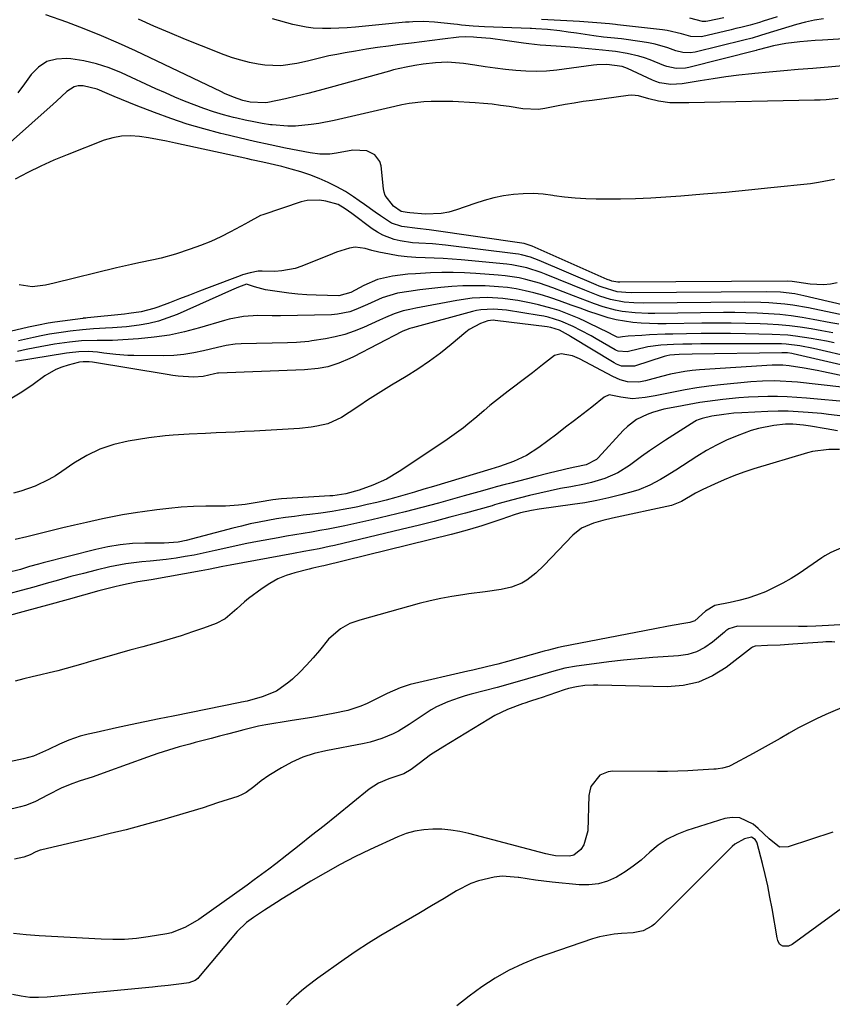
# Model space of a CAD drawing. Units: inches. Extents: x 1867866 to 1873196, y 421345 to 426710.
# Drawn here: x 1869542 to 1869790, y 424767 to 425068 of the extents above; entities that cross this region are included whole.
import ezdxf

# ---------------------------------------------------------------- set-up
doc = ezdxf.new("R2010")
doc.units = ezdxf.units.IN
doc.header["$MEASUREMENT"] = 0
doc.layers.add('7', color=7, linetype='Continuous')
doc.layers.add('8', color=7, linetype='Continuous')

msp = doc.modelspace()

# ---------------------------------------------------------------- linework, layer by layer
at = {"layer": '7', "color": 18}
for points in [[(1869773, 425068.5, 1706), (1869768.73, 425067.14, 1706), (1869767.58, 425066.79, 1706), (1869764.73, 425066, 1706), (1869761.87, 425065.25, 1706), (1869760.44, 425064.89, 1706), (1869759, 425064.55, 1706), (1869749.92, 425062.44, 1706), (1869746.69, 425062.45, 1706), (1869743.83, 425063.28, 1706), (1869739.49, 425064.29, 1706), (1869738.01, 425064.5, 1706), (1869724.33, 425066.07, 1706), (1869723.72, 425066.14, 1706), (1869721.88, 425066.33, 1706), (1869718.01, 425066.69, 1706), (1869714.05, 425066.98, 1706), (1869712.73, 425067.06, 1706), (1869701.16, 425067.65, 1706)], [(1869756.7, 425068.24, 1708), (1869751.86, 425067.13, 1708), (1869751.21, 425067.04, 1708), (1869750.23, 425067.09, 1708), (1869746.35, 425068.06, 1708)], [(1869794.96, 425061.93, 1702), (1869786.83, 425061.43, 1702), (1869784.54, 425061.27, 1702), (1869779.95, 425060.85, 1702), (1869775.61, 425060.34, 1702), (1869771.87, 425059.67, 1702), (1869767.64, 425058.52, 1702), (1869766.83, 425058.29, 1702), (1869766.55, 425058.21, 1702), (1869746.03, 425053.06, 1702), (1869745.08, 425052.87, 1702), (1869742.2, 425052.77, 1702), (1869739.37, 425053.35, 1702), (1869738.45, 425053.67, 1702), (1869734.27, 425055.34, 1702), (1869732.55, 425055.96, 1702), (1869730.82, 425056.5, 1702), (1869727.26, 425057.3, 1702), (1869723.65, 425057.88, 1702), (1869721.69, 425058.1, 1702), (1869719.73, 425058.3, 1702), (1869711.18, 425059.12, 1702), (1869707.12, 425059.47, 1702), (1869702.4, 425059.77, 1702), (1869700.69, 425059.89, 1702), (1869697.28, 425060.23, 1702), (1869695.58, 425060.46, 1702), (1869689.97, 425061.29, 1702), (1869685.54, 425061.84, 1702), (1869681.42, 425062.21, 1702), (1869680.41, 425062.29, 1702), (1869677.8, 425062.43, 1702), (1869675.87, 425062.32, 1702), (1869670.87, 425061.69, 1702), (1869667.72, 425061.29, 1702), (1869664.58, 425060.9, 1702), (1869661.44, 425060.5, 1702), (1869657.84, 425060.04, 1702), (1869654.48, 425059.59, 1702), (1869651.12, 425059.11, 1702), (1869647.76, 425058.59, 1702), (1869644.41, 425058.04, 1702), (1869641.19, 425057.49, 1702), (1869638.73, 425057.04, 1702), (1869636.27, 425056.56, 1702), (1869633.83, 425056.01, 1702), (1869631.4, 425055.43, 1702), (1869629.75, 425055.02, 1702), (1869626.53, 425054.29, 1702), (1869621.64, 425053.55, 1702), (1869616.75, 425053.76, 1702), (1869614.69, 425054.1, 1702), (1869612.06, 425054.62, 1702), (1869609.45, 425055.25, 1702), (1869606.89, 425056.04, 1702), (1869604.35, 425056.93, 1702), (1869597.39, 425059.64, 1702), (1869592.54, 425061.58, 1702), (1869587.71, 425063.57, 1702), (1869582.91, 425065.64, 1702), (1869578.14, 425067.76, 1702)], [(1869787.13, 425067.93, 1704), (1869784.34, 425067.48, 1704), (1869781.59, 425066.87, 1704), (1869778.86, 425066.13, 1704), (1869769.56, 425063.31, 1704), (1869767.88, 425062.79, 1704), (1869765.35, 425062.03, 1704), (1869762.79, 425061.35, 1704), (1869747.97, 425057.74, 1704), (1869746.49, 425057.51, 1704), (1869744.23, 425057.63, 1704), (1869742.04, 425058.17, 1704), (1869739.64, 425059.01, 1704), (1869735.76, 425060.14, 1704), (1869733.78, 425060.55, 1704), (1869731.79, 425060.89, 1704), (1869725.53, 425061.74, 1704), (1869722.3, 425062.12, 1704), (1869720.07, 425062.34, 1704), (1869717.06, 425062.71, 1704), (1869711.82, 425063.48, 1704), (1869709.27, 425063.84, 1704), (1869706.68, 425064.2, 1704), (1869702.9, 425064.61, 1704), (1869699.34, 425064.87, 1704), (1869698.11, 425064.92, 1704), (1869697.87, 425064.93, 1704), (1869697.62, 425064.94, 1704), (1869683.75, 425065.46, 1704), (1869680.22, 425065.67, 1704), (1869676.69, 425065.99, 1704), (1869675.52, 425066.11, 1704), (1869674.35, 425066.23, 1704), (1869668.45, 425066.83, 1704), (1869665.16, 425067.03, 1704), (1869661.86, 425066.99, 1704), (1869660.77, 425066.92, 1704), (1869659.67, 425066.83, 1704), (1869644.33, 425065.34, 1704), (1869641.84, 425065.14, 1704), (1869639.34, 425065, 1704), (1869636.84, 425064.94, 1704), (1869634.33, 425064.94, 1704), (1869631.46, 425065.08, 1704), (1869629.36, 425065.3, 1704), (1869625.23, 425066.19, 1704), (1869619.09, 425067.92, 1704)], [(1869791.56, 425043.63, 1698), (1869787.96, 425043.23, 1698), (1869786.15, 425043.12, 1698), (1869784.34, 425043.05, 1698), (1869746.02, 425042.3, 1698), (1869742.54, 425042.26, 1698), (1869740.23, 425042.29, 1698), (1869736.81, 425042.79, 1698), (1869733.84, 425043.53, 1698), (1869730.74, 425044.4, 1698), (1869728.64, 425044.58, 1698), (1869727.58, 425044.51, 1698), (1869716.6, 425043.03, 1698), (1869713.86, 425042.64, 1698), (1869711.12, 425042.21, 1698), (1869708.38, 425041.73, 1698), (1869705.66, 425041.23, 1698), (1869702.11, 425040.53, 1698), (1869700.21, 425040.27, 1698), (1869695.4, 425040.47, 1698), (1869691.21, 425041.13, 1698), (1869688.63, 425041.51, 1698), (1869686.05, 425041.83, 1698), (1869683.46, 425042.08, 1698), (1869680.86, 425042.26, 1698), (1869674.11, 425042.65, 1698), (1869671.88, 425042.73, 1698), (1869667.41, 425042.68, 1698), (1869665.18, 425042.55, 1698), (1869660.74, 425042.03, 1698), (1869658.54, 425041.64, 1698), (1869656.35, 425041.18, 1698), (1869637.88, 425036.89, 1698), (1869633.2, 425035.96, 1698), (1869630.83, 425035.62, 1698), (1869626.08, 425035.19, 1698), (1869623.71, 425035.16, 1698), (1869618.96, 425035.53, 1698), (1869618.5, 425035.59, 1698), (1869615.9, 425035.99, 1698), (1869613.32, 425036.45, 1698), (1869610.75, 425036.98, 1698), (1869608.19, 425037.58, 1698), (1869607.15, 425037.84, 1698), (1869604.1, 425038.66, 1698), (1869601.08, 425039.56, 1698), (1869598.09, 425040.57, 1698), (1869595.13, 425041.66, 1698), (1869592.2, 425042.83, 1698), (1869589.28, 425044.03, 1698), (1869586.38, 425045.29, 1698), (1869583.5, 425046.58, 1698), (1869572.96, 425051.42, 1698), (1869569.22, 425052.92, 1698), (1869565.41, 425054.17, 1698), (1869561.5, 425055.05, 1698), (1869557.52, 425055.68, 1698), (1869556.34, 425055.81, 1698), (1869553.16, 425055.61, 1698), (1869550.24, 425054.83, 1698), (1869547.73, 425053.16, 1698), (1869545.49, 425050.89, 1698), (1869543.45, 425048.1, 1698), (1869541.36, 425045.35, 1698)], [(1869790.49, 425018.86, 1696), (1869785.65, 425017.94, 1696), (1869783.19, 425017.62, 1696), (1869771.1, 425016.32, 1696), (1869764.23, 425015.62, 1696), (1869757.36, 425014.97, 1696), (1869750.48, 425014.39, 1696), (1869743.6, 425013.86, 1696), (1869739.03, 425013.53, 1696), (1869734.42, 425013.25, 1696), (1869729.82, 425013.04, 1696), (1869725.2, 425012.93, 1696), (1869720.59, 425012.89, 1696), (1869717.83, 425012.9, 1696), (1869714.6, 425012.98, 1696), (1869711.38, 425013.17, 1696), (1869708.17, 425013.52, 1696), (1869704.97, 425013.96, 1696), (1869704.59, 425014.02, 1696), (1869701.59, 425014.39, 1696), (1869698.58, 425014.59, 1696), (1869695.56, 425014.54, 1696), (1869692.54, 425014.32, 1696), (1869689.55, 425013.88, 1696), (1869686.58, 425013.3, 1696), (1869683.66, 425012.52, 1696), (1869680.77, 425011.6, 1696), (1869675.15, 425009.6, 1696), (1869672.85, 425008.94, 1696), (1869670.53, 425008.48, 1696), (1869665.77, 425008.35, 1696), (1869660.95, 425008.73, 1696), (1869660.1, 425008.79, 1696), (1869658.34, 425009.14, 1696), (1869655.96, 425010.78, 1696), (1869653.45, 425014.04, 1696), (1869653.13, 425015, 1696), (1869652.93, 425016.01, 1696), (1869652.19, 425023.02, 1696), (1869651.83, 425024.34, 1696), (1869650.32, 425026.41, 1696), (1869647.8, 425027.62, 1696), (1869643.55, 425027.83, 1696), (1869638.58, 425026.93, 1696), (1869636.57, 425026.66, 1696), (1869633.52, 425026.62, 1696), (1869630.51, 425026.99, 1696), (1869623.04, 425028.48, 1696), (1869618.31, 425029.45, 1696), (1869613.6, 425030.47, 1696), (1869608.9, 425031.56, 1696), (1869604.21, 425032.7, 1696), (1869603.28, 425032.93, 1696), (1869598.16, 425034.31, 1696), (1869593.08, 425035.81, 1696), (1869588.06, 425037.49, 1696), (1869583.08, 425039.3, 1696), (1869577.47, 425041.45, 1696), (1869575.23, 425042.33, 1696), (1869570.81, 425044.18, 1696), (1869568.61, 425045.15, 1696), (1869565.57, 425046.45, 1696), (1869561.29, 425047.45, 1696), (1869559.83, 425047.42, 1696), (1869558.56, 425047.16, 1696), (1869556.32, 425045.77, 1696), (1869553.22, 425042.83, 1696), (1869552.16, 425041.88, 1696), (1869533.45, 425025.33, 1696)], [(1869791.25, 424987.35, 1694), (1869789.22, 424986.97, 1694), (1869787.18, 424986.75, 1694), (1869783.07, 424986.99, 1694), (1869778.95, 424987.64, 1694), (1869777.56, 424987.8, 1694), (1869776.18, 424987.86, 1694), (1869725.01, 424987.59, 1694), (1869724.39, 424987.6, 1694), (1869722.56, 424987.92, 1694), (1869721.82, 424988.18, 1694), (1869721.49, 424988.31, 1694), (1869721.17, 424988.45, 1694), (1869698.25, 424998.62, 1694), (1869696.46, 424999.23, 1694), (1869696.15, 424999.29, 1694), (1869695.84, 424999.34, 1694), (1869666.87, 425003.59, 1694), (1869663.25, 425004, 1694), (1869658.53, 425004.56, 1694), (1869655.35, 425005.6, 1694), (1869652.03, 425007.78, 1694), (1869650.41, 425008.95, 1694), (1869647.15, 425011.27, 1694), (1869645.51, 425012.41, 1694), (1869643.8, 425013.59, 1694), (1869641.28, 425015.2, 1694), (1869638.7, 425016.7, 1694), (1869636.03, 425018.03, 1694), (1869633.29, 425019.23, 1694), (1869630.49, 425020.28, 1694), (1869627.66, 425021.25, 1694), (1869624.78, 425022.08, 1694), (1869621.88, 425022.82, 1694), (1869616.15, 425024.15, 1694), (1869612.69, 425024.93, 1694), (1869611.54, 425025.18, 1694), (1869589.47, 425029.99, 1694), (1869586.74, 425030.56, 1694), (1869583.99, 425031.1, 1694), (1869581.24, 425031.58, 1694), (1869578.48, 425032.03, 1694), (1869575.75, 425032.23, 1694), (1869573.04, 425032.15, 1694), (1869570.38, 425031.65, 1694), (1869567.75, 425030.86, 1694), (1869556.42, 425026.46, 1694), (1869552.38, 425024.79, 1694), (1869548.39, 425023.01, 1694), (1869544.47, 425021.06, 1694), (1869540.61, 425019, 1694)], [(1869801.65, 424978.65, 1692), (1869781.18, 424983.47, 1692), (1869778.34, 424984.04, 1692), (1869774.02, 424984.54, 1692), (1869769.68, 424984.69, 1692), (1869728.56, 424984.39, 1692), (1869726.81, 424984.43, 1692), (1869724.2, 424984.68, 1692), (1869719.58, 424986.06, 1692), (1869718.66, 424986.42, 1692), (1869717.74, 424986.8, 1692), (1869700.39, 424994.21, 1692), (1869697.75, 424995.2, 1692), (1869695.03, 424995.93, 1692), (1869694.11, 424996.1, 1692), (1869693.18, 424996.23, 1692), (1869671.81, 424998.86, 1692), (1869667.84, 424999.26, 1692), (1869663.65, 424999.49, 1692), (1869661.76, 424999.62, 1692), (1869658.03, 425000.18, 1692), (1869656.19, 425000.61, 1692), (1869652.69, 425001.93, 1692), (1869651.06, 425002.85, 1692), (1869649.5, 425003.89, 1692), (1869643.29, 425008.57, 1692), (1869641.25, 425010, 1692), (1869639.1, 425011.23, 1692), (1869635.34, 425012.33, 1692), (1869633.44, 425012.64, 1692), (1869629.66, 425012.51, 1692), (1869627.79, 425012.06, 1692), (1869616.07, 425008.14, 1692), (1869615.38, 425007.88, 1692), (1869611.52, 425005.75, 1692), (1869610.87, 425005.39, 1692), (1869606.26, 425002.92, 1692), (1869603.26, 425001.42, 1692), (1869600.22, 425000.02, 1692), (1869597.12, 424998.79, 1692), (1869593.96, 424997.66, 1692), (1869589.48, 424996.18, 1692), (1869585.05, 424994.89, 1692), (1869582.8, 424994.36, 1692), (1869578.28, 424993.44, 1692), (1869576.02, 424992.97, 1692), (1869571.51, 424991.93, 1692), (1869552.5, 424987.27, 1692), (1869549.8, 424986.68, 1692), (1869545.72, 424986.15, 1692), (1869541.74, 424986.83, 1692)], [(1869791.8, 424974.75, 1688), (1869789.34, 424975.23, 1688), (1869784.02, 424976.26, 1688), (1869780.62, 424976.84, 1688), (1869777.22, 424977.34, 1688), (1869773.8, 424977.7, 1688), (1869770.37, 424977.97, 1688), (1869766.93, 424978.14, 1688), (1869763.49, 424978.26, 1688), (1869760.05, 424978.31, 1688), (1869756.6, 424978.3, 1688), (1869735.65, 424978.04, 1688), (1869733.65, 424978.05, 1688), (1869729.65, 424978.23, 1688), (1869725.69, 424978.68, 1688), (1869723.73, 424979.04, 1688), (1869719.89, 424980.1, 1688), (1869717.24, 424981.02, 1688), (1869715.1, 424981.78, 1688), (1869710.85, 424983.39, 1688), (1869704.56, 424985.86, 1688), (1869702.54, 424986.6, 1688), (1869700.51, 424987.29, 1688), (1869696.37, 424988.45, 1688), (1869694.27, 424988.9, 1688), (1869690.03, 424989.56, 1688), (1869687.89, 424989.76, 1688), (1869681.09, 424990.24, 1688), (1869677.64, 424990.42, 1688), (1869674.18, 424990.53, 1688), (1869670.72, 424990.51, 1688), (1869667.26, 424990.42, 1688), (1869662.72, 424990.18, 1688), (1869660.35, 424990, 1688), (1869655.64, 424989.44, 1688), (1869651.06, 424988.39, 1688), (1869646.96, 424986.59, 1688), (1869642.97, 424984.42, 1688), (1869639.34, 424983.42, 1688), (1869632.34, 424983.62, 1688), (1869629.55, 424983.75, 1688), (1869626.78, 424983.95, 1688), (1869624.01, 424984.24, 1688), (1869621.24, 424984.6, 1688), (1869616.88, 424985.28, 1688), (1869613.53, 424986.2, 1688), (1869611.08, 424986.97, 1688), (1869608.67, 424986.06, 1688), (1869607.25, 424985.45, 1688), (1869606.54, 424985.14, 1688), (1869589.95, 424977.77, 1688), (1869587.14, 424976.67, 1688), (1869584.29, 424975.73, 1688), (1869581.37, 424975.04, 1688), (1869578.4, 424974.51, 1688), (1869574.49, 424974.02, 1688), (1869570.27, 424973.64, 1688), (1869568.15, 424973.52, 1688), (1869564.47, 424973.35, 1688), (1869561.1, 424973.08, 1688), (1869557.39, 424972.66, 1688), (1869555.26, 424972.39, 1688), (1869551.01, 424971.72, 1688), (1869548.49, 424971.25, 1688), (1869546.19, 424970.76, 1688), (1869541.6, 424969.68, 1688)], [(1869789.97, 424972.12, 1686), (1869786.67, 424972.75, 1686), (1869783.36, 424973.35, 1686), (1869780.04, 424973.85, 1686), (1869776.71, 424974.27, 1686), (1869773.37, 424974.56, 1686), (1869770.01, 424974.76, 1686), (1869767.83, 424974.84, 1686), (1869763.38, 424974.99, 1686), (1869758.92, 424975.08, 1686), (1869754.47, 424975.1, 1686), (1869750.01, 424975.07, 1686), (1869739.17, 424974.9, 1686), (1869736.61, 424974.9, 1686), (1869734.06, 424974.97, 1686), (1869731.5, 424975.12, 1686), (1869728.95, 424975.33, 1686), (1869726.43, 424975.68, 1686), (1869723.92, 424976.13, 1686), (1869721.45, 424976.76, 1686), (1869719.01, 424977.5, 1686), (1869718.35, 424977.72, 1686), (1869715.6, 424978.67, 1686), (1869712.86, 424979.63, 1686), (1869710.12, 424980.62, 1686), (1869706.59, 424981.93, 1686), (1869704, 424982.83, 1686), (1869701.4, 424983.65, 1686), (1869698.76, 424984.36, 1686), (1869696.1, 424985, 1686), (1869693.41, 424985.51, 1686), (1869690.71, 424985.93, 1686), (1869688, 424986.2, 1686), (1869683.94, 424986.44, 1686), (1869680.54, 424986.49, 1686), (1869677.14, 424986.45, 1686), (1869673.75, 424986.24, 1686), (1869670.36, 424985.94, 1686), (1869663.96, 424985.21, 1686), (1869660.62, 424984.77, 1686), (1869657.21, 424984.19, 1686), (1869652.54, 424982.8, 1686), (1869648.08, 424980.75, 1686), (1869644.5, 424979.22, 1686), (1869642.68, 424978.59, 1686), (1869638.93, 424977.81, 1686), (1869637.01, 424977.66, 1686), (1869621.46, 424977.31, 1686), (1869621.11, 424977.31, 1686), (1869620.04, 424977.29, 1686), (1869618.97, 424977.3, 1686), (1869614.63, 424977.43, 1686), (1869610.22, 424977.14, 1686), (1869605.87, 424976.29, 1686), (1869604.45, 424975.9, 1686), (1869596.84, 424973.64, 1686), (1869592.25, 424972.44, 1686), (1869587.62, 424971.45, 1686), (1869582.94, 424970.78, 1686), (1869578.21, 424970.32, 1686), (1869570.26, 424969.83, 1686), (1869568.71, 424969.77, 1686), (1869565.6, 424969.81, 1686), (1869560.83, 424969.67, 1686), (1869557.15, 424969.32, 1686), (1869552.55, 424968.64, 1686), (1869546.57, 424967.54, 1686), (1869543.92, 424967.03, 1686), (1869541.29, 424966.48, 1686)], [(1869790.34, 424969.05, 1684), (1869788.01, 424969.56, 1684), (1869783.32, 424970.46, 1684), (1869778.6, 424971.15, 1684), (1869776.23, 424971.4, 1684), (1869771.46, 424971.65, 1684), (1869763.29, 424971.82, 1684), (1869758.81, 424971.89, 1684), (1869754.33, 424971.92, 1684), (1869749.86, 424971.9, 1684), (1869745.38, 424971.84, 1684), (1869741.14, 424971.76, 1684), (1869738.79, 424971.7, 1684), (1869734.07, 424971.51, 1684), (1869731.72, 424971.38, 1684), (1869727.59, 424971.12, 1684), (1869725.86, 424970.89, 1684), (1869724.57, 424970.72, 1684), (1869724.18, 424970.8, 1684), (1869720.45, 424972.73, 1684), (1869719.69, 424973.1, 1684), (1869714.57, 424975.56, 1684), (1869712.57, 424976.48, 1684), (1869710.56, 424977.35, 1684), (1869706.47, 424978.92, 1684), (1869704.38, 424979.6, 1684), (1869700.15, 424980.73, 1684), (1869698.01, 424981.19, 1684), (1869693.89, 424981.96, 1684), (1869691.58, 424982.33, 1684), (1869689.27, 424982.62, 1684), (1869684.61, 424982.87, 1684), (1869679.95, 424982.68, 1684), (1869675.33, 424982.03, 1684), (1869662.83, 424979.66, 1684), (1869660.9, 424979.27, 1684), (1869658.94, 424978.83, 1684), (1869656.18, 424977.97, 1684), (1869653.51, 424976.8, 1684), (1869652.63, 424976.4, 1684), (1869651.74, 424976, 1684), (1869646.77, 424973.75, 1684), (1869643.96, 424972.61, 1684), (1869641.11, 424971.64, 1684), (1869638.18, 424970.9, 1684), (1869635.21, 424970.31, 1684), (1869631.05, 424969.67, 1684), (1869630.13, 424969.53, 1684), (1869626.41, 424969.19, 1684), (1869623.62, 424969.08, 1684), (1869609.49, 424968.84, 1684), (1869607.66, 424968.73, 1684), (1869604.95, 424968.31, 1684), (1869602.27, 424967.71, 1684), (1869598.05, 424966.65, 1684), (1869595.03, 424966.02, 1684), (1869592, 424965.54, 1684), (1869588.94, 424965.28, 1684), (1869585.86, 424965.17, 1684), (1869576.79, 424965.2, 1684), (1869574.93, 424965.24, 1684), (1869571.24, 424965.5, 1684), (1869567.6, 424965.98, 1684), (1869565.71, 424966.22, 1684), (1869562.86, 424966.44, 1684), (1869560, 424966.39, 1684), (1869557.13, 424966.07, 1684), (1869556.18, 424965.92, 1684), (1869540.71, 424963.36, 1684)], [(1869796.35, 424964.56, 1682), (1869784.12, 424967.4, 1682), (1869779.96, 424968.19, 1682), (1869775.76, 424968.67, 1682), (1869774.36, 424968.74, 1682), (1869772.95, 424968.77, 1682), (1869755.19, 424968.79, 1682), (1869752.45, 424968.78, 1682), (1869749.72, 424968.77, 1682), (1869746.98, 424968.73, 1682), (1869744.25, 424968.68, 1682), (1869741.41, 424968.63, 1682), (1869737.47, 424968.4, 1682), (1869733.56, 424967.88, 1682), (1869732.28, 424967.61, 1682), (1869731, 424967.31, 1682), (1869727.26, 424966.33, 1682), (1869724.48, 424966.52, 1682), (1869724.04, 424966.71, 1682), (1869723.62, 424966.92, 1682), (1869717.77, 424970.31, 1682), (1869716.23, 424971.19, 1682), (1869713.11, 424972.89, 1682), (1869710.82, 424974.07, 1682), (1869707.06, 424975.73, 1682), (1869703.13, 424976.94, 1682), (1869701.8, 424977.23, 1682), (1869700.45, 424977.47, 1682), (1869690.41, 424979.05, 1682), (1869686.5, 424979.39, 1682), (1869682.59, 424979.16, 1682), (1869681.31, 424978.92, 1682), (1869680.04, 424978.62, 1682), (1869661.73, 424973.65, 1682), (1869660.92, 424973.42, 1682), (1869659.61, 424972.98, 1682), (1869658.85, 424972.64, 1682), (1869658.61, 424972.51, 1682), (1869643.74, 424964.81, 1682), (1869642.66, 424964.27, 1682), (1869639.34, 424962.85, 1682), (1869635.89, 424961.8, 1682), (1869633, 424961.24, 1682), (1869628.87, 424960.84, 1682), (1869602.57, 424959.81, 1682), (1869602.28, 424959.8, 1682), (1869601.4, 424959.68, 1682), (1869597.93, 424958.88, 1682), (1869595, 424958.67, 1682), (1869590.29, 424958.95, 1682), (1869588.63, 424959.15, 1682), (1869586.98, 424959.39, 1682), (1869564.2, 424963.15, 1682), (1869563.11, 424963.3, 1682), (1869561.29, 424963.34, 1682), (1869560.19, 424963.18, 1682), (1869559.83, 424963.1, 1682), (1869556.7, 424962.31, 1682), (1869554.82, 424961.72, 1682), (1869553.01, 424961, 1682), (1869549.64, 424959.01, 1682), (1869546.06, 424956.41, 1682), (1869542.6, 424954.08, 1682), (1869539.03, 424951.94, 1682)], [(1869799.11, 424957.72, 1678), (1869787.18, 424960.3, 1678), (1869785.22, 424960.7, 1678), (1869781.28, 424961.41, 1678), (1869776.62, 424962.09, 1678), (1869774.69, 424962.27, 1678), (1869771.47, 424962.24, 1678), (1869749.27, 424960.85, 1678), (1869747.04, 424960.65, 1678), (1869744.83, 424960.37, 1678), (1869740.44, 424959.5, 1678), (1869737.7, 424958.83, 1678), (1869732.88, 424957.55, 1678), (1869730.83, 424957.06, 1678), (1869727.34, 424957.18, 1678), (1869725.06, 424957.85, 1678), (1869723.96, 424958.31, 1678), (1869722.89, 424958.82, 1678), (1869712.7, 424964.18, 1678), (1869710.54, 424965.12, 1678), (1869707.12, 424965.76, 1678), (1869705.04, 424965.21, 1678), (1869701.4, 424962.36, 1678), (1869698.33, 424959.92, 1678), (1869696.77, 424958.73, 1678), (1869690.94, 424954.36, 1678), (1869689.07, 424952.93, 1678), (1869685.4, 424949.98, 1678), (1869683.6, 424948.47, 1678), (1869681.35, 424946.54, 1678), (1869678.65, 424944.31, 1678), (1869677.29, 424943.22, 1678), (1869674.5, 424941.1, 1678), (1869671.63, 424939.1, 1678), (1869657.72, 424929.86, 1678), (1869653.83, 424927.57, 1678), (1869649.71, 424925.72, 1678), (1869645.46, 424924.13, 1678), (1869641.38, 424923.04, 1678), (1869637.43, 424922.48, 1678), (1869636.52, 424922.41, 1678), (1869621.76, 424921.51, 1678), (1869619.2, 424921.25, 1678), (1869614.97, 424920.55, 1678), (1869610.72, 424919.8, 1678), (1869608.73, 424919.55, 1678), (1869604.73, 424919.34, 1678), (1869598.68, 424919.28, 1678), (1869594.94, 424919.17, 1678), (1869591.2, 424918.97, 1678), (1869587.48, 424918.63, 1678), (1869583.75, 424918.19, 1678), (1869579.4, 424917.6, 1678), (1869577.86, 424917.38, 1678), (1869573.27, 424916.64, 1678), (1869570.22, 424916.06, 1678), (1869568.7, 424915.75, 1678), (1869567.18, 424915.42, 1678), (1869562.34, 424914.34, 1678), (1869558.69, 424913.51, 1678), (1869555.06, 424912.65, 1678), (1869551.42, 424911.76, 1678), (1869547.8, 424910.85, 1678), (1869544.17, 424909.96, 1678), (1869540.53, 424909.12, 1678)], [(1869792.7, 424955.6, 1676), (1869779.25, 424957.07, 1676), (1869777.47, 424957.24, 1676), (1869773.89, 424957.45, 1676), (1869772.1, 424957.5, 1676), (1869768.53, 424957.44, 1676), (1869764.96, 424957.19, 1676), (1869755.71, 424956.3, 1676), (1869752.12, 424955.89, 1676), (1869748.53, 424955.4, 1676), (1869744.97, 424954.78, 1676), (1869741.41, 424954.09, 1676), (1869737.35, 424953.23, 1676), (1869735.83, 424952.93, 1676), (1869732.78, 424952.43, 1676), (1869728.9, 424952, 1676), (1869725.34, 424952.57, 1676), (1869721.78, 424953.22, 1676), (1869720.2, 424952.51, 1676), (1869716.43, 424949.52, 1676), (1869713.79, 424947.44, 1676), (1869711.14, 424945.38, 1676), (1869708.47, 424943.33, 1676), (1869705.8, 424941.29, 1676), (1869700.29, 424937.13, 1676), (1869696.57, 424934.73, 1676), (1869692.53, 424932.91, 1676), (1869688.32, 424931.42, 1676), (1869685.65, 424930.58, 1676), (1869668.12, 424925.29, 1676), (1869665.26, 424924.44, 1676), (1869662.39, 424923.59, 1676), (1869659.52, 424922.76, 1676), (1869656.65, 424921.93, 1676), (1869653.77, 424921.15, 1676), (1869650.88, 424920.41, 1676), (1869647.97, 424919.75, 1676), (1869645.05, 424919.13, 1676), (1869644.03, 424918.92, 1676), (1869640.63, 424918.29, 1676), (1869637.23, 424917.7, 1676), (1869633.82, 424917.2, 1676), (1869630.4, 424916.76, 1676), (1869628.43, 424916.53, 1676), (1869625.72, 424916.18, 1676), (1869623.02, 424915.81, 1676), (1869620.32, 424915.39, 1676), (1869617.63, 424914.93, 1676), (1869614.95, 424914.42, 1676), (1869612.28, 424913.87, 1676), (1869609.63, 424913.24, 1676), (1869606.98, 424912.58, 1676), (1869592.74, 424908.79, 1676), (1869590.25, 424908.3, 1676), (1869586.02, 424908.04, 1676), (1869580.13, 424908.01, 1676), (1869576.35, 424907.86, 1676), (1869572.59, 424907.52, 1676), (1869568.88, 424906.9, 1676), (1869565.18, 424906.1, 1676), (1869549.07, 424902, 1676), (1869547.68, 424901.63, 1676), (1869544.92, 424900.85, 1676), (1869542.17, 424900.03, 1676), (1869538, 424899, 1676)], [(1869795.43, 424950.98, 1674), (1869781.92, 424952.23, 1674), (1869778.97, 424952.46, 1674), (1869776.02, 424952.62, 1674), (1869773.07, 424952.7, 1674), (1869770.11, 424952.72, 1674), (1869767.16, 424952.65, 1674), (1869764.21, 424952.52, 1674), (1869761.26, 424952.31, 1674), (1869756.39, 424951.83, 1674), (1869751.7, 424951.24, 1674), (1869749.36, 424950.88, 1674), (1869746.12, 424950.33, 1674), (1869742.37, 424949.63, 1674), (1869738.38, 424948.83, 1674), (1869734.96, 424947.9, 1674), (1869733.31, 424947.26, 1674), (1869730.14, 424945.69, 1674), (1869727.33, 424943.61, 1674), (1869726.06, 424942.38, 1674), (1869718.4, 424934.05, 1674), (1869717.88, 424933.55, 1674), (1869714.71, 424931.89, 1674), (1869711.23, 424931.14, 1674), (1869708.91, 424930.64, 1674), (1869707.75, 424930.37, 1674), (1869703.45, 424929.33, 1674), (1869699.06, 424928.23, 1674), (1869696.86, 424927.66, 1674), (1869691.35, 424926.22, 1674), (1869690.01, 424925.86, 1674), (1869687.32, 424925.14, 1674), (1869685.98, 424924.76, 1674), (1869682, 424923.65, 1674), (1869677.56, 424922.41, 1674), (1869675.34, 424921.79, 1674), (1869669.69, 424920.23, 1674), (1869664.63, 424918.87, 1674), (1869659.56, 424917.56, 1674), (1869654.47, 424916.33, 1674), (1869649.36, 424915.16, 1674), (1869641.13, 424913.33, 1674), (1869638.6, 424912.79, 1674), (1869636.06, 424912.29, 1674), (1869633.52, 424911.83, 1674), (1869630.96, 424911.4, 1674), (1869628.41, 424910.99, 1674), (1869625.86, 424910.56, 1674), (1869623.31, 424910.12, 1674), (1869620.76, 424909.66, 1674), (1869614.48, 424908.51, 1674), (1869611.24, 424907.89, 1674), (1869608.02, 424907.24, 1674), (1869604.81, 424906.53, 1674), (1869601.6, 424905.79, 1674), (1869597.9, 424904.94, 1674), (1869595.18, 424904.38, 1674), (1869592.44, 424903.91, 1674), (1869589.69, 424903.48, 1674), (1869586.64, 424903.08, 1674), (1869581.7, 424902.54, 1674), (1869579.22, 424902.33, 1674), (1869574.3, 424901.74, 1674), (1869569.44, 424900.77, 1674), (1869565.23, 424899.75, 1674), (1869561.4, 424898.8, 1674), (1869557.59, 424897.81, 1674), (1869553.79, 424896.76, 1674), (1869550, 424895.67, 1674), (1869546.21, 424894.58, 1674), (1869542.41, 424893.55, 1674), (1869538.59, 424892.58, 1674)], [(1869793.06, 424946.7, 1672), (1869788.7, 424947.27, 1672), (1869786.52, 424947.51, 1672), (1869782.48, 424947.88, 1672), (1869779.41, 424948.08, 1672), (1869776.34, 424948.21, 1672), (1869773.27, 424948.21, 1672), (1869770.2, 424948.12, 1672), (1869762.2, 424947.75, 1672), (1869759.75, 424947.6, 1672), (1869756.68, 424947.27, 1672), (1869753.07, 424946.73, 1672), (1869750.09, 424946.07, 1672), (1869748.94, 424945.65, 1672), (1869748.39, 424945.37, 1672), (1869747.86, 424945.07, 1672), (1869738.98, 424939.44, 1672), (1869736.5, 424937.82, 1672), (1869734.05, 424936.17, 1672), (1869731.64, 424934.45, 1672), (1869727.96, 424931.72, 1672), (1869724.37, 424929.42, 1672), (1869720.47, 424927.71, 1672), (1869716.36, 424926.47, 1672), (1869714.27, 424925.98, 1672), (1869710.06, 424925.21, 1672), (1869706.9, 424924.63, 1672), (1869703.75, 424924, 1672), (1869700.61, 424923.29, 1672), (1869697.49, 424922.54, 1672), (1869691.96, 424921.12, 1672), (1869688.25, 424920.08, 1672), (1869686.77, 424919.65, 1672), (1869686.03, 424919.44, 1672), (1869677.94, 424917.19, 1672), (1869673.15, 424915.89, 1672), (1869668.35, 424914.63, 1672), (1869663.54, 424913.42, 1672), (1869658.71, 424912.25, 1672), (1869637.93, 424907.34, 1672), (1869636.38, 424906.99, 1672), (1869633.29, 424906.33, 1672), (1869628.62, 424905.44, 1672), (1869625.5, 424904.87, 1672), (1869606.1, 424901.3, 1672), (1869603.89, 424900.88, 1672), (1869599.49, 424899.97, 1672), (1869597.29, 424899.56, 1672), (1869582.05, 424896.84, 1672), (1869580.03, 424896.49, 1672), (1869578.02, 424896.18, 1672), (1869575.01, 424895.65, 1672), (1869572.67, 424895.13, 1672), (1869571, 424894.74, 1672), (1869567.69, 424893.9, 1672), (1869566.04, 424893.45, 1672), (1869556.71, 424890.83, 1672), (1869550.39, 424889.08, 1672), (1869544.06, 424887.36, 1672), (1869537.72, 424885.69, 1672)], [(1869792.03, 424936.57, 1668), (1869788.71, 424936.58, 1668), (1869783.82, 424936, 1668), (1869782.22, 424935.59, 1668), (1869765.88, 424930.64, 1668), (1869762.82, 424929.64, 1668), (1869759.79, 424928.55, 1668), (1869756.82, 424927.33, 1668), (1869753.87, 424926.02, 1668), (1869750.28, 424924.34, 1668), (1869748.07, 424923.22, 1668), (1869743.81, 424920.67, 1668), (1869741.3, 424919.66, 1668), (1869740.77, 424919.53, 1668), (1869722.73, 424915.59, 1668), (1869719.85, 424914.9, 1668), (1869716.99, 424914.12, 1668), (1869713.33, 424912.58, 1668), (1869710.66, 424910.43, 1668), (1869701.87, 424901.23, 1668), (1869699.35, 424898.84, 1668), (1869696.6, 424896.7, 1668), (1869695.13, 424895.82, 1668), (1869691.98, 424894.55, 1668), (1869688.82, 424893.93, 1668), (1869683.89, 424893.2, 1668), (1869678.96, 424892.53, 1668), (1869677.14, 424892.29, 1668), (1869673.78, 424891.78, 1668), (1869670.44, 424891.18, 1668), (1869667.12, 424890.44, 1668), (1869663.82, 424889.6, 1668), (1869645.69, 424884.58, 1668), (1869642.64, 424883.47, 1668), (1869639.81, 424881.89, 1668), (1869636.14, 424878.72, 1668), (1869633.39, 424875.32, 1668), (1869631.47, 424873, 1668), (1869629.47, 424870.76, 1668), (1869627.36, 424868.63, 1668), (1869625.16, 424866.58, 1668), (1869624.07, 424865.62, 1668), (1869620.24, 424862.93, 1668), (1869615.92, 424861.15, 1668), (1869611.33, 424859.85, 1668), (1869609.57, 424859.5, 1668), (1869609.21, 424859.43, 1668), (1869588.76, 424855.29, 1668), (1869584.44, 424854.41, 1668), (1869580.11, 424853.52, 1668), (1869575.79, 424852.6, 1668), (1869571.47, 424851.68, 1668), (1869565.27, 424850.33, 1668), (1869562.84, 424849.77, 1668), (1869560.43, 424849.14, 1668), (1869556.9, 424847.93, 1668), (1869554.13, 424846.69, 1668), (1869550.7, 424845.09, 1668), (1869546.12, 424843.09, 1668), (1869543.12, 424842.26, 1668), (1869525.44, 424838.54, 1668)], [(1869793.3, 424906.93, 1666), (1869789.36, 424905.21, 1666), (1869787.5, 424904.13, 1666), (1869786.6, 424903.54, 1666), (1869779.67, 424898.81, 1666), (1869777.22, 424897.24, 1666), (1869774.71, 424895.77, 1666), (1869772.12, 424894.45, 1666), (1869769.48, 424893.22, 1666), (1869766.65, 424892.12, 1666), (1869764.02, 424891.23, 1666), (1869761.34, 424890.52, 1666), (1869758.62, 424889.93, 1666), (1869754.02, 424889.03, 1666), (1869751.09, 424887.28, 1666), (1869747.92, 424884.36, 1666), (1869746.33, 424883.8, 1666), (1869743.95, 424883.4, 1666), (1869739.83, 424882.68, 1666), (1869735.72, 424881.9, 1666), (1869707.18, 424876.35, 1666), (1869705.87, 424876.08, 1666), (1869703.27, 424875.42, 1666), (1869701.97, 424875.06, 1666), (1869690.76, 424871.94, 1666), (1869687.75, 424871.13, 1666), (1869684.72, 424870.37, 1666), (1869680.17, 424869.3, 1666), (1869678.65, 424868.94, 1666), (1869661.06, 424864.87, 1666), (1869657.97, 424863.92, 1666), (1869654.01, 424862.16, 1666), (1869653.03, 424861.69, 1666), (1869647.9, 424859.13, 1666), (1869645.99, 424858.29, 1666), (1869642.06, 424856.98, 1666), (1869637.59, 424856.07, 1666), (1869634.3, 424855.48, 1666), (1869631.02, 424854.9, 1666), (1869627.73, 424854.35, 1666), (1869624.44, 424853.8, 1666), (1869617.06, 424852.61, 1666), (1869614.79, 424852.19, 1666), (1869610.31, 424851.08, 1666), (1869608.07, 424850.5, 1666), (1869605.35, 424849.79, 1666), (1869602.87, 424849.15, 1666), (1869600.39, 424848.5, 1666), (1869597.91, 424847.85, 1666), (1869595.43, 424847.2, 1666), (1869593.83, 424846.77, 1666), (1869590.56, 424845.86, 1666), (1869587.32, 424844.89, 1666), (1869584.1, 424843.84, 1666), (1869580.9, 424842.73, 1666), (1869568.56, 424838.27, 1666), (1869564.36, 424836.79, 1666), (1869560.12, 424835.41, 1666), (1869557.3, 424834.47, 1666), (1869554.58, 424833.33, 1666), (1869550.64, 424831.29, 1666), (1869546.56, 424829.1, 1666), (1869543.71, 424827.99, 1666), (1869542.23, 424827.57, 1666), (1869537.63, 424826.47, 1666)], [(1869792.07, 424883.08, 1664), (1869788.61, 424882.94, 1664), (1869784.8, 424882.75, 1664), (1869782.14, 424882.65, 1664), (1869780.82, 424882.62, 1664), (1869779.49, 424882.62, 1664), (1869760.87, 424882.66, 1664), (1869758.27, 424881.88, 1664), (1869757.35, 424881.26, 1664), (1869756.91, 424880.91, 1664), (1869753.27, 424877.83, 1664), (1869750.92, 424876.19, 1664), (1869748.43, 424874.9, 1664), (1869745.74, 424874.1, 1664), (1869742.91, 424873.63, 1664), (1869735.12, 424873.12, 1664), (1869730.62, 424872.77, 1664), (1869726.13, 424872.36, 1664), (1869721.65, 424871.84, 1664), (1869717.18, 424871.25, 1664), (1869711.74, 424870.48, 1664), (1869708.27, 424869.86, 1664), (1869704.85, 424869, 1664), (1869701.46, 424868.01, 1664), (1869696.86, 424866.65, 1664), (1869692.26, 424865.32, 1664), (1869687.63, 424864.05, 1664), (1869679.63, 424861.92, 1664), (1869677.83, 424861.41, 1664), (1869676.04, 424860.87, 1664), (1869672.52, 424859.64, 1664), (1869669.12, 424858.12, 1664), (1869667.5, 424857.21, 1664), (1869665.93, 424856.22, 1664), (1869660.7, 424852.67, 1664), (1869657.52, 424850.72, 1664), (1869655.86, 424849.88, 1664), (1869652.42, 424848.43, 1664), (1869648.85, 424847.36, 1664), (1869647.03, 424846.95, 1664), (1869635.28, 424844.73, 1664), (1869631.73, 424843.86, 1664), (1869628.28, 424842.74, 1664), (1869624.98, 424841.24, 1664), (1869621.76, 424839.51, 1664), (1869617.96, 424837.17, 1664), (1869615.57, 424835.54, 1664), (1869613.35, 424833.68, 1664), (1869611.06, 424831.98, 1664), (1869609.79, 424831.34, 1664), (1869608.46, 424830.8, 1664), (1869602.33, 424828.79, 1664), (1869597.89, 424827.36, 1664), (1869593.42, 424825.97, 1664), (1869588.95, 424824.64, 1664), (1869584.46, 424823.35, 1664), (1869583.94, 424823.2, 1664), (1869579.17, 424821.9, 1664), (1869574.39, 424820.64, 1664), (1869569.59, 424819.44, 1664), (1869564.79, 424818.29, 1664), (1869548.65, 424814.52, 1664), (1869548.19, 424814.4, 1664), (1869546.86, 424813.89, 1664), (1869545.1, 424812.97, 1664), (1869543.2, 424812.23, 1664), (1869540.38, 424811.61, 1664)], [(1869790.55, 424877.85, 1662), (1869789.64, 424877.91, 1662), (1869787.84, 424877.91, 1662), (1869786.93, 424877.86, 1662), (1869777.82, 424877.2, 1662), (1869773.93, 424876.95, 1662), (1869770.03, 424876.76, 1662), (1869766.33, 424876.6, 1662), (1869765.48, 424876.27, 1662), (1869765.18, 424876.06, 1662), (1869757.48, 424870.11, 1662), (1869753.32, 424867.54, 1662), (1869748.96, 424865.59, 1662), (1869744.28, 424864.58, 1662), (1869739.41, 424864.19, 1662), (1869718.26, 424864.71, 1662), (1869716.96, 424864.71, 1662), (1869714.38, 424864.58, 1662), (1869711.82, 424864.25, 1662), (1869709.31, 424863.67, 1662), (1869708.07, 424863.29, 1662), (1869701.01, 424860.89, 1662), (1869700.3, 424860.65, 1662), (1869697.46, 424859.72, 1662), (1869696.05, 424859.24, 1662), (1869695.34, 424858.99, 1662), (1869690.74, 424857.26, 1662), (1869686.9, 424855.42, 1662), (1869685.05, 424854.37, 1662), (1869670.98, 424845.85, 1662), (1869667.3, 424843.46, 1662), (1869665.52, 424842.18, 1662), (1869663.77, 424840.86, 1662), (1869661.35, 424838.96, 1662), (1869659.1, 424837.63, 1662), (1869654.58, 424836.12, 1662), (1869651.42, 424834.83, 1662), (1869648.58, 424832.96, 1662), (1869638.54, 424824.87, 1662), (1869634.77, 424821.84, 1662), (1869630.99, 424818.83, 1662), (1869627.19, 424815.83, 1662), (1869623.39, 424812.85, 1662), (1869620.08, 424810.28, 1662), (1869617.91, 424808.61, 1662), (1869615.72, 424806.96, 1662), (1869613.51, 424805.33, 1662), (1869611.29, 424803.73, 1662), (1869596.58, 424793.28, 1662), (1869592.55, 424790.92, 1662), (1869588.21, 424789.17, 1662), (1869586.81, 424788.86, 1662), (1869581.1, 424787.94, 1662), (1869577.53, 424787.49, 1662), (1869573.95, 424787.19, 1662), (1869570.36, 424787.13, 1662), (1869566.76, 424787.22, 1662), (1869547.91, 424788.32, 1662), (1869543.97, 424788.6, 1662), (1869540.04, 424788.96, 1662)], [(1869789.99, 424819.92, 1658), (1869776.38, 424815.42, 1658), (1869773.75, 424815.36, 1658), (1869770.51, 424817.86, 1658), (1869767.24, 424820.97, 1658), (1869765.68, 424822.29, 1658), (1869761.56, 424824.29, 1658), (1869759.32, 424824.39, 1658), (1869756.99, 424824.05, 1658), (1869745.44, 424820.42, 1658), (1869742.36, 424819.21, 1658), (1869739.43, 424817.75, 1658), (1869736.73, 424815.9, 1658), (1869734.18, 424813.79, 1658), (1869731.47, 424811.37, 1658), (1869729.1, 424809.48, 1658), (1869726.59, 424807.77, 1658), (1869723.99, 424806.18, 1658), (1869721.27, 424804.97, 1658), (1869718.47, 424804.12, 1658), (1869715.56, 424803.79, 1658), (1869712.58, 424803.81, 1658), (1869704.4, 424804.63, 1658), (1869701.83, 424804.92, 1658), (1869699.27, 424805.25, 1658), (1869696.72, 424805.63, 1658), (1869694.17, 424806.06, 1658), (1869693.97, 424806.09, 1658), (1869689.1, 424806.44, 1658), (1869686.68, 424806.2, 1658), (1869681.9, 424805.05, 1658), (1869679.59, 424804.21, 1658), (1869675.2, 424801.99, 1658), (1869671.42, 424799.71, 1658), (1869667.58, 424797.41, 1658), (1869663.72, 424795.13, 1658), (1869659.85, 424792.87, 1658), (1869655.98, 424790.64, 1658), (1869652.12, 424788.36, 1658), (1869648.32, 424786.01, 1658), (1869644.58, 424783.56, 1658), (1869640.88, 424781.03, 1658), (1869632.88, 424775.38, 1658), (1869629.52, 424772.87, 1658), (1869627.9, 424771.54, 1658), (1869624.79, 424768.74, 1658), (1869623.34, 424767.25, 1658)], [(1869797.47, 424800.2, 1656), (1869777.6, 424785.59, 1656), (1869776.47, 424785.08, 1656), (1869774.75, 424785.16, 1656), (1869774.03, 424785.49, 1656), (1869773.75, 424785.76, 1656), (1869773.17, 424786.87, 1656), (1869773.06, 424787.27, 1656), (1869772.97, 424787.69, 1656), (1869771.44, 424796.65, 1656), (1869770.81, 424800.1, 1656), (1869770.11, 424803.54, 1656), (1869769.33, 424806.96, 1656), (1869768.5, 424810.36, 1656), (1869766.89, 424816.53, 1656), (1869766.79, 424816.83, 1656), (1869766.28, 424817.62, 1656), (1869765.19, 424818.36, 1656), (1869763.07, 424817.89, 1656), (1869760.09, 424816.23, 1656), (1869759.23, 424815.47, 1656), (1869735.58, 424791.87, 1656), (1869734.81, 424791.19, 1656), (1869732.11, 424789.76, 1656), (1869729.07, 424789.15, 1656), (1869725.54, 424789, 1656), (1869723.26, 424788.83, 1656), (1869718.81, 424788.01, 1656), (1869716.62, 424787.36, 1656), (1869699.84, 424781.54, 1656), (1869695.39, 424779.77, 1656), (1869691.07, 424777.76, 1656), (1869686.94, 424775.37, 1656), (1869682.94, 424772.73, 1656), (1869679.09, 424769.86, 1656), (1869675.28, 424766.92, 1656)]]:
    msp.add_polyline3d(points, dxfattribs=at)
at = {"layer": '8', "color": 18}
for points in [[(1869793.02, 425053.53, 1700), (1869789.66, 425053.24, 1700), (1869783.85, 425052.79, 1700), (1869779.43, 425052.43, 1700), (1869775.01, 425052.05, 1700), (1869770.6, 425051.64, 1700), (1869766.19, 425051.2, 1700), (1869765.25, 425051.1, 1700), (1869761.31, 425050.66, 1700), (1869757.38, 425050.16, 1700), (1869753.46, 425049.6, 1700), (1869749.54, 425048.98, 1700), (1869744.04, 425048.05, 1700), (1869740.55, 425047.86, 1700), (1869737.1, 425048.41, 1700), (1869736, 425048.78, 1700), (1869734.92, 425049.23, 1700), (1869727.34, 425052.78, 1700), (1869725.67, 425053.39, 1700), (1869721.02, 425053.94, 1700), (1869718.02, 425053.84, 1700), (1869717.02, 425053.74, 1700), (1869705.75, 425052.25, 1700), (1869702.63, 425051.95, 1700), (1869699.51, 425051.8, 1700), (1869696.38, 425051.88, 1700), (1869693.26, 425052.11, 1700), (1869690.13, 425052.48, 1700), (1869687.01, 425052.87, 1700), (1869683.9, 425053.3, 1700), (1869680.79, 425053.76, 1700), (1869677.37, 425054.28, 1700), (1869672.44, 425054.63, 1700), (1869668.73, 425054.43, 1700), (1869664.99, 425054.03, 1700), (1869662.5, 425053.66, 1700), (1869659.88, 425053.19, 1700), (1869655.98, 425052.32, 1700), (1869654.7, 425051.98, 1700), (1869636.66, 425046.93, 1700), (1869633.26, 425046.01, 1700), (1869629.85, 425045.13, 1700), (1869626.42, 425044.31, 1700), (1869622.98, 425043.53, 1700), (1869617.61, 425042.36, 1700), (1869616.85, 425042.23, 1700), (1869612.26, 425042.46, 1700), (1869610.04, 425043.01, 1700), (1869607.17, 425043.97, 1700), (1869604.38, 425045.15, 1700), (1869603.46, 425045.58, 1700), (1869577.28, 425058.08, 1700), (1869572.12, 425060.45, 1700), (1869566.92, 425062.71, 1700), (1869561.65, 425064.82, 1700), (1869556.33, 425066.83, 1700), (1869549.95, 425069.13, 1700)], [(1869795.52, 424976.99, 1690), (1869782.57, 424979.75, 1690), (1869777.77, 424980.62, 1690), (1869775.35, 424980.92, 1690), (1869770.48, 424981.32, 1690), (1869768.04, 424981.44, 1690), (1869763.15, 424981.51, 1690), (1869732.11, 424981.21, 1690), (1869729.24, 424981.26, 1690), (1869726.37, 424981.48, 1690), (1869722.15, 424982.29, 1690), (1869718.87, 424983.37, 1690), (1869714.3, 424985.11, 1690), (1869702.49, 424989.96, 1690), (1869701.04, 424990.52, 1690), (1869696.62, 424991.94, 1690), (1869692.07, 424992.85, 1690), (1869690.53, 424993.04, 1690), (1869676.56, 424994.4, 1690), (1869673.82, 424994.63, 1690), (1869671.08, 424994.81, 1690), (1869668.33, 424994.92, 1690), (1869665.59, 424994.97, 1690), (1869662.83, 424995.07, 1690), (1869660.12, 424995.27, 1690), (1869657.42, 424995.64, 1690), (1869654.73, 424996.11, 1690), (1869651.48, 424996.78, 1690), (1869649.39, 424997.27, 1690), (1869647.33, 424997.89, 1690), (1869644.23, 424998.22, 1690), (1869642.59, 424997.91, 1690), (1869638.62, 424996.7, 1690), (1869637.32, 424996.2, 1690), (1869628.01, 424992.45, 1690), (1869626, 424991.78, 1690), (1869621.88, 424991, 1690), (1869619.76, 424990.89, 1690), (1869615.89, 424990.93, 1690), (1869614.65, 424990.91, 1690), (1869612.26, 424990.48, 1690), (1869609.93, 424989.78, 1690), (1869609.16, 424989.51, 1690), (1869599.78, 424985.96, 1690), (1869596.75, 424984.81, 1690), (1869593.72, 424983.66, 1690), (1869590.69, 424982.5, 1690), (1869587.67, 424981.34, 1690), (1869584.05, 424979.96, 1690), (1869582.82, 424979.53, 1690), (1869579.05, 424978.58, 1690), (1869575.19, 424978.01, 1690), (1869573.89, 424977.86, 1690), (1869562.65, 424976.72, 1690), (1869562.09, 424976.66, 1690), (1869561.53, 424976.59, 1690), (1869561.35, 424976.57, 1690), (1869561.16, 424976.54, 1690), (1869552.65, 424975.42, 1690), (1869550.63, 424975.12, 1690), (1869547.64, 424974.53, 1690), (1869544.65, 424973.87, 1690), (1869539.02, 424972.57, 1690)], [(1869797.74, 424961.16, 1680), (1869777.84, 424965.73, 1680), (1869777.43, 424965.82, 1680), (1869776.17, 424966.01, 1680), (1869775.32, 424966.08, 1680), (1869774.9, 424966.09, 1680), (1869774.47, 424966.09, 1680), (1869747.03, 424965.59, 1680), (1869743.09, 424965.51, 1680), (1869740.24, 424965.33, 1680), (1869739.37, 424965.16, 1680), (1869738.94, 424965.05, 1680), (1869738.51, 424964.92, 1680), (1869729.53, 424962, 1680), (1869725.55, 424961.99, 1680), (1869724.04, 424962.57, 1680), (1869723.32, 424962.95, 1680), (1869709.96, 424971.07, 1680), (1869709.33, 424971.44, 1680), (1869706.64, 424972.91, 1680), (1869703.95, 424973.81, 1680), (1869702.83, 424974, 1680), (1869686.96, 424975.95, 1680), (1869686.32, 424976, 1680), (1869684.73, 424975.84, 1680), (1869682.55, 424974.99, 1680), (1869679.09, 424973.11, 1680), (1869678.03, 424972.31, 1680), (1869673.59, 424968.61, 1680), (1869670.29, 424965.98, 1680), (1869666.91, 424963.47, 1680), (1869663.42, 424961.11, 1680), (1869659.85, 424958.85, 1680), (1869655.35, 424956.15, 1680), (1869652.9, 424954.65, 1680), (1869650.46, 424953.13, 1680), (1869648.05, 424951.58, 1680), (1869645.66, 424950, 1680), (1869642.43, 424947.83, 1680), (1869640.1, 424946.32, 1680), (1869635.95, 424944.43, 1680), (1869632.58, 424943.67, 1680), (1869630.84, 424943.37, 1680), (1869627.34, 424943.01, 1680), (1869613.45, 424942.2, 1680), (1869610.56, 424942.04, 1680), (1869607.68, 424941.89, 1680), (1869604.79, 424941.75, 1680), (1869601.9, 424941.62, 1680), (1869598.6, 424941.47, 1680), (1869593.66, 424941.25, 1680), (1869588.73, 424940.98, 1680), (1869586.27, 424940.77, 1680), (1869581.37, 424940.12, 1680), (1869575.07, 424939.11, 1680), (1869570.66, 424938.09, 1680), (1869566.41, 424936.7, 1680), (1869562.38, 424934.74, 1680), (1869558.5, 424932.41, 1680), (1869554.81, 424929.83, 1680), (1869552.86, 424928.56, 1680), (1869550.87, 424927.38, 1680), (1869546.68, 424925.39, 1680), (1869542.31, 424923.87, 1680), (1869540.06, 424923.3, 1680)], [(1869791.44, 424942.3, 1670), (1869787.96, 424942.86, 1670), (1869783.2, 424943.69, 1670), (1869781.02, 424944.03, 1670), (1869777.73, 424944.33, 1670), (1869775.54, 424944.29, 1670), (1869771.94, 424943.87, 1670), (1869767.33, 424943, 1670), (1869765.07, 424942.34, 1670), (1869760.77, 424940.75, 1670), (1869757.58, 424939.4, 1670), (1869754.45, 424937.91, 1670), (1869751.42, 424936.24, 1670), (1869748.45, 424934.45, 1670), (1869742.05, 424930.3, 1670), (1869738.96, 424928.37, 1670), (1869737.39, 424927.44, 1670), (1869734.2, 424925.7, 1670), (1869730.85, 424924.32, 1670), (1869729.12, 424923.78, 1670), (1869725.35, 424922.76, 1670), (1869721.7, 424921.84, 1670), (1869718.02, 424921.02, 1670), (1869714.32, 424920.35, 1670), (1869710.59, 424919.77, 1670), (1869700.4, 424918.4, 1670), (1869698.11, 424918.02, 1670), (1869694.72, 424917.22, 1670), (1869692.49, 424916.54, 1670), (1869691.39, 424916.17, 1670), (1869688.43, 424915.11, 1670), (1869686.6, 424914.47, 1670), (1869682.91, 424913.26, 1670), (1869679.2, 424912.15, 1670), (1869675.46, 424911.13, 1670), (1869673.58, 424910.65, 1670), (1869634.7, 424901.14, 1670), (1869634.14, 424901.01, 1670), (1869631.32, 424900.39, 1670), (1869630.2, 424900.11, 1670), (1869625.86, 424898.99, 1670), (1869623.21, 424898.14, 1670), (1869620.65, 424897.09, 1670), (1869618.23, 424895.74, 1670), (1869615.9, 424894.2, 1670), (1869611.77, 424891.1, 1670), (1869610.53, 424890.12, 1670), (1869608.16, 424888.03, 1670), (1869604.62, 424884.95, 1670), (1869601.84, 424883.56, 1670), (1869598.02, 424882.14, 1670), (1869594.61, 424880.93, 1670), (1869591.18, 424879.78, 1670), (1869587.72, 424878.72, 1670), (1869584.24, 424877.73, 1670), (1869579.48, 424876.43, 1670), (1869575.58, 424875.36, 1670), (1869571.68, 424874.27, 1670), (1869567.79, 424873.16, 1670), (1869563.9, 424872.02, 1670), (1869561.24, 424871.24, 1670), (1869558.68, 424870.51, 1670), (1869556.11, 424869.8, 1670), (1869553.53, 424869.13, 1670), (1869550.95, 424868.48, 1670), (1869548.36, 424867.86, 1670), (1869545.77, 424867.23, 1670), (1869543.18, 424866.61, 1670), (1869540.59, 424865.98, 1670)], [(1869794.73, 424858.75, 1660), (1869787.82, 424855.75, 1660), (1869784.96, 424854.45, 1660), (1869782.13, 424853.07, 1660), (1869779.35, 424851.6, 1660), (1869776.61, 424850.06, 1660), (1869773.89, 424848.48, 1660), (1869771.15, 424846.92, 1660), (1869768.4, 424845.38, 1660), (1869765.64, 424843.87, 1660), (1869758.9, 424840.2, 1660), (1869758.29, 424839.91, 1660), (1869756.37, 424839.37, 1660), (1869755.02, 424839.2, 1660), (1869754.34, 424839.14, 1660), (1869753.67, 424839.09, 1660), (1869748.84, 424838.76, 1660), (1869745.75, 424838.58, 1660), (1869742.65, 424838.45, 1660), (1869739.55, 424838.39, 1660), (1869736.46, 424838.38, 1660), (1869722.84, 424838.5, 1660), (1869721.41, 424838.32, 1660), (1869718.87, 424837.22, 1660), (1869716.21, 424833.86, 1660), (1869715.81, 424832.49, 1660), (1869715.6, 424831.04, 1660), (1869715.21, 424820.29, 1660), (1869714, 424816, 1660), (1869713.11, 424814.61, 1660), (1869710.97, 424812.91, 1660), (1869709.69, 424812.53, 1660), (1869705.34, 424812.66, 1660), (1869703.87, 424812.93, 1660), (1869702.42, 424813.26, 1660), (1869678.92, 424819.47, 1660), (1869676.21, 424820.07, 1660), (1869673.48, 424820.53, 1660), (1869670.72, 424820.76, 1660), (1869667.94, 424820.85, 1660), (1869665.19, 424820.65, 1660), (1869662.48, 424820.23, 1660), (1869659.86, 424819.46, 1660), (1869657.28, 424818.47, 1660), (1869648.82, 424814.58, 1660), (1869644.21, 424812.36, 1660), (1869639.66, 424810.03, 1660), (1869635.19, 424807.54, 1660), (1869630.78, 424804.94, 1660), (1869625.67, 424801.81, 1660), (1869622.05, 424799.57, 1660), (1869620.25, 424798.43, 1660), (1869616.64, 424796.14, 1660), (1869613.29, 424793.92, 1660), (1869611.12, 424792.35, 1660), (1869608.26, 424789.56, 1660), (1869596.52, 424775.57, 1660), (1869596.29, 424775.31, 1660), (1869595.52, 424774.63, 1660), (1869593.49, 424773.98, 1660), (1869591.28, 424773.67, 1660), (1869587.26, 424773.17, 1660), (1869584.08, 424772.81, 1660), (1869582.49, 424772.65, 1660), (1869550.37, 424769.54, 1660), (1869547.7, 424769.43, 1660), (1869545.04, 424769.5, 1660), (1869542.4, 424769.87, 1660), (1869539.78, 424770.43, 1660)]]:
    msp.add_polyline3d(points, dxfattribs=at)

doc.saveas('drawing.dxf')
